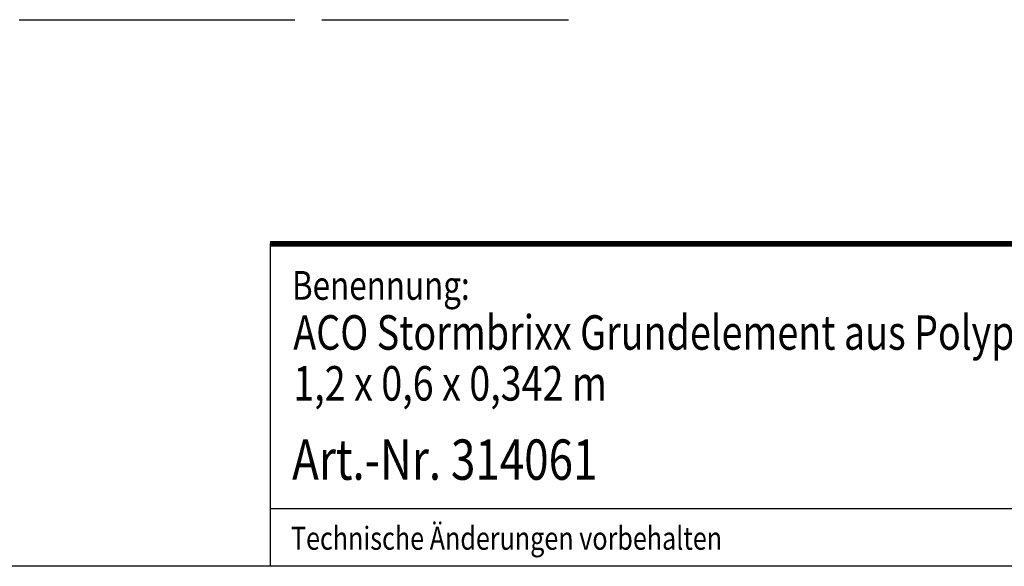
# Model space of a CAD drawing. Extents: x -9359 to 3108, y -963 to 3879.
# Drawn here: x -8356 to -7330, y 1361 to 1931 of the extents above; entities that cross this region are included whole.
import ezdxf

# ---------------------------------------------------------------- set-up
doc = ezdxf.new("R2010")
doc.units = 0
doc.header["$LTSCALE"] = 12
doc.header["$MEASUREMENT"] = 0
doc.linetypes.add('AUSGEZOGEN', pattern=[0])
for name, color, linetype in [('AM_BOR', 7, 'CONTINUOUS'), ('DUENN-18', 94, 'CONTINUOUS'), ('KOPF', 12, 'AUSGEZOGEN'), ('SICHTBAR', 7, 'CONTINUOUS'), ('TEXT25', 3, 'CONTINUOUS'), ('TEXT35', 132, 'CONTINUOUS')]:
    doc.layers.add(name, color=color, linetype=linetype)
doc.styles.add('TEXT20', font='isocp3.shx', dxfattribs={"width": 0.8, "height": 2})
doc.styles.add('TEXT25', font='isocp3.shx', dxfattribs={"width": 0.8, "height": 2.5})
doc.styles.add('TEXT35', font='isocp3.shx', dxfattribs={"width": 0.8, "height": 3.5})

# ---------------------------------------------------------------- blocks, each defined once
blk = doc.blocks.new('RA_A4_QU')
at = {"layer": 'KOPF'}
blk.add_line((300.4, 2.5), (1.1, 2.5), dxfattribs=at)
blk = doc.blocks.new('SF_WEB')
at = {"layer": 'KOPF'}
for p, q in [((-193.989, 28.022), (-193.989, 0.022)), ((-193.989, 5.022), (0, 5.022))]:
    blk.add_line(p, q, dxfattribs=at)
at = {"layer": 'KOPF', "const_width": 0.5}
blk.add_lwpolyline([(-193.989, 28.022), (0, 28.022)], dxfattribs=at)
at = {"layer": 'DUENN-18', "oblique": 7, "width": 0.8}
for s, height, style, p in [('Benennung:', 2.5, 'TEXT25', (-192.083, 23.15)), ('Technische Änderungen vorbehalten', 2, 'TEXT20', (-192.17, 1.438))]:
    blk.add_text(s, height=height, dxfattribs=dict(at, style=style)).set_placement(p)
at = {"layer": 'TEXT25', "width": 0.8}
for tag, p, height, style in [('F9', (-100.786, 20.815), 2, 'TEXT20'), ('F8', (-87.905, 20.732), 2, 'TEXT20'), ('F53', (-100.819, 16.539), 2, 'TEXT20'), ('F52', (-87.915, 16.764), 2, 'TEXT20'), ('F11', (-63.07, 1.781), 2.5, 'TEXT25')]:
    blk.add_attdef(tag, p, '', height=height, dxfattribs=dict(at, style=style))
at = {"layer": 'TEXT35', "style": 'TEXT35', "width": 0.8}
for tag, p, height in [('F2', (-191.971, 18.813), 3), ('F3', (-191.971, 14.394), 3), ('F13', (-192.073, 7.519), 3.5), ('F1', (-72.306, 7.559), 3.5), ('F1B', (-15.215, 7.559), 3.5)]:
    blk.add_attdef(tag, p, '', height=height, dxfattribs=at)

msp = doc.modelspace()

# ---------------------------------------------------------------- linework, layer by layer
at = {"layer": 'SICHTBAR'}
for p, q in [((-8356.877, 1930.912), (-8069.761, 1930.912)), ((-8041.472, 1930.912), (-7784.478, 1930.912))]:
    msp.add_line(p, q, dxfattribs=at)

# ---------------------------------------------------------------- block references
at = {"layer": 'AM_BOR', "xscale": 12, "yscale": 12, "zscale": 12}
msp.add_blockref('RA_A4_QU', (-9372.382, 1331.133), dxfattribs=at)
at = {"layer": 'AM_BOR'}
ref = msp.add_blockref('SF_WEB', (-5767.582, 1361.133), dxfattribs=dict(at, xscale=12, yscale=12, zscale=12))
ref.add_attrib('F2', 'ACO Stormbrixx Grundelement aus Polypropylen (PP)', (-8071.24, 1586.89), dxfattribs={"layer": 'TEXT35', "height": 36, "style": 'TEXT35', "width": 0.8})
ref.add_attrib('F3', '1,2 x 0,6 x 0,342 m', (-8071.24, 1533.857), dxfattribs={"layer": 'TEXT35', "height": 36, "style": 'TEXT35', "width": 0.8})
ref.add_attrib('F13', 'Art.-Nr. 314061', (-8072.464, 1451.364), dxfattribs={"layer": 'TEXT35', "height": 42, "style": 'TEXT35', "width": 0.8})

doc.saveas('drawing.dxf')
